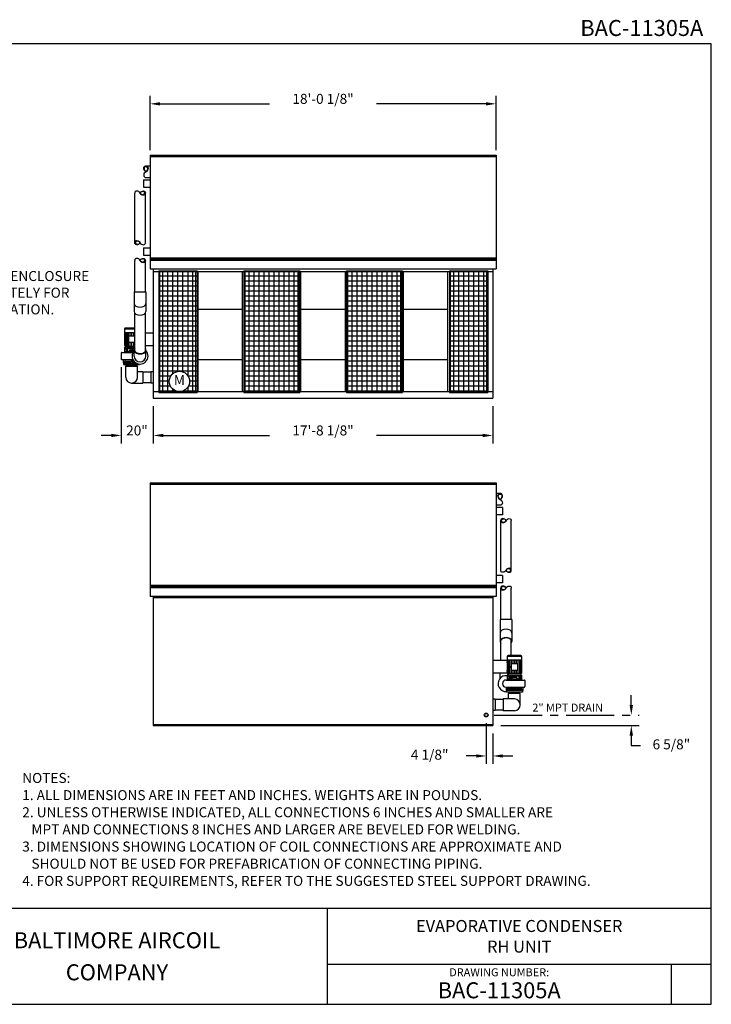
# Model space of a CAD drawing. Extents: x 0 to 800, y 0 to 615.
# Drawn here: x 368 to 800, y 0 to 615 of the extents above; entities that cross this region are included whole.
import ezdxf
from ezdxf.enums import TextEntityAlignment as Align

# ---------------------------------------------------------------- set-up
doc = ezdxf.new("R2010")
doc.units = 0
doc.header["$LTSCALE"] = 40
doc.header["$MEASUREMENT"] = 0
doc.linetypes.add('CENTER', pattern=[2, 1.25, -0.25, 0.25, -0.25])
doc.linetypes.add('CENTER2', pattern=[1.125, 0.75, -0.125, 0.125, -0.125])
doc.layers.get('0').update_dxf_attribs({"linetype": 'CONTINUOUS'})
for name, color, linetype in [('DETL', 6, 'CONTINUOUS'), ('DIMS', 3, 'CONTINUOUS'), ('OBJS', 5, 'CONTINUOUS'), ('TEXT', 4, 'CONTINUOUS')]:
    doc.layers.add(name, color=color, linetype=linetype)
doc.styles.add('COMPLEX', font='complex', dxfattribs={"oblique": 10})
doc.styles.add('SIMPLEX', font='simplex', dxfattribs={"oblique": 10})
doc.styles.add('SUBMITTAL', font='simplex')

# ---------------------------------------------------------------- blocks, each defined once
blk = doc.blocks.new('BORDER')
for p, q in [((1, 1), (0, 1)), ((0, 1), (0, 0)), ((1, 0), (1, 1)), ((0, 0), (1, 0))]:
    blk.add_line(p, q)
blk = doc.blocks.new('*X2')
at = {"color": 0}
for p, q in [((81.161, 83.853), (81.183, 83.979)), ((81.174, 83.789), (81.182, 83.838)), ((81.197, 83.924), (81.214, 84.02)), ((81.229, 83.971), (81.242, 84.043)), ((81.257, 83.994), (81.269, 84.058)), ((81.284, 84.008), (81.294, 84.067)), ((81.309, 84.016), (81.319, 84.073)), ((81.333, 84.02), (81.343, 84.075)), ((81.357, 84.02), (81.367, 84.074)), ((81.38, 84.017), (81.39, 84.07)), ((81.403, 84.01), (81.412, 84.063)), ((81.425, 84.001), (81.434, 84.053)), ((81.446, 83.987), (81.456, 84.04)), ((81.467, 83.968), (81.477, 84.023)), ((81.486, 83.943), (81.497, 84)), ((81.496, 83.726), (81.531, 83.925)), ((81.504, 83.906), (81.515, 83.971)), ((81.19, 83.744), (81.193, 83.764)), ((81.207, 83.71), (81.209, 83.72)), ((81.226, 83.681), (81.227, 83.686)), ((81.245, 83.656), (81.246, 83.658)), ((81.265, 83.635), (81.266, 83.636)), ((81.286, 83.616), (81.286, 83.616)), ((81.307, 83.599), (81.307, 83.6)), ((81.328, 83.585), (81.328, 83.586)), ((81.35, 83.577), (81.35, 83.577)), ((81.377, 83.592), (81.377, 83.593)), ((81.404, 83.613), (81.404, 83.613)), ((81.433, 83.639), (81.433, 83.64)), ((81.463, 83.673), (81.464, 83.681))]:
    blk.add_line(p, q, dxfattribs=at)
blk = doc.blocks.new('PIPEBRK')
blk.add_lwpolyline([(0, 0.5, -0.276984), (-0.188, 0.812, -1), (0.188, 0.812, -0.276984), (0, 0.5, 0.276984), (-0.188, 0.188, 0.414214), (0, 0, 0.414214)], format="xyb")
blk.add_lwpolyline([(0.164, 0.796, 0.388429), (0, 0.945, 0.388429), (-0.164, 0.796, 0.306013), (0, 0.5, 0.306013)], format="xyb", close=True)
at = {"layer": 'DETL'}
blk.add_blockref('*X2', (-81.347, -83.075), dxfattribs=at)
blk = doc.blocks.new('BACSUB')
for p, q in [((-10, 0.75), (0, 0.75)), ((-7, 0.75), (-7, 0)), ((-3, 0.75), (-3, 0)), ((-7, 0.375), (-10, 0.375)), ((-3, 0.3125), (0, 0.3125)), ((-0.3125, 0.3125), (-0.3125, 0))]:
    blk.add_line(p, q)
at = {"color": 6}
for p, q in [((-6.1282, 0.5481), (-6.2037, 0.5481)), ((-6.1979, 0.5179), (-6.1979, 0.4408)), ((-6.1631, 0.5191), (-6.1631, 0.4958)), ((-6.2037, 0.4106), (-6.1282, 0.4106)), ((-6.1631, 0.4571), (-6.1631, 0.4494)), ((-6.0405, 0.4381), (-6.0848, 0.3556)), ((-6.0245, 0.4242), (-6.0441, 0.3878)), ((-6.0441, 0.3878), (-6.0113, 0.3878)), ((-6.0245, 0.4242), (-6.0113, 0.3878)), ((-5.9984, 0.4531), (-5.9635, 0.3568)), ((-6.0543, 0.3689), (-6.061, 0.3564)), ((-6.0477, 0.3481), (-6.058, 0.3503)), ((-6.0543, 0.3689), (-6.0045, 0.3689)), ((-6.0133, 0.3482), (-6.0029, 0.3504)), ((-6.0045, 0.3689), (-5.9997, 0.3557))]:
    blk.add_line(p, q, dxfattribs=at)
at = {"color": 3}
for centre, radius in [((-6.0055, 0.375), 0.3099), ((-6.0055, 0.375), 0.275), ((-5.6702, 0.1269), 0.0346)]:
    blk.add_circle(centre, radius, dxfattribs=at)
at = {"color": 6}
for centre in [(-6.077, 0.4228), (-5.9303, 0.3483), (-5.8159, 0.2149)]:
    blk.add_circle(centre, 0.0127, dxfattribs=at)
for centre, radius, start, end in [((-6.2037, 0.5384), 0.00968, 90, 254.91933), ((-6.1282, 0.5133), 0.0349, 301.49414, 90), ((-6.2095, 0.5179), 0.0116, 0, 73.54965), ((-6.1573, 0.5191), 0.00581, 90, 180), ((-6.1573, 0.4958), 0.00581, 180, 270), ((-6.1515, 0.4571), 0.0116, 90, 180), ((-6.1573, 0.5074), 0.0174, 270, 90), ((-6.1515, 0.4532), 0.0155, 270, 90), ((-6.1282, 0.4494), 0.0387, 270, 61.95465), ((-6.0248, 0.4582), 0.0155, 77.86521, 199.76536), ((-6.0283, 0.4423), 0.0318, 19.83454, 77.68244), ((-6.2037, 0.4203), 0.00968, 105.08067, 270), ((-6.2095, 0.4408), 0.0116, 286.45035, 0), ((-6.1515, 0.4494), 0.0116, 180, 270), ((-6.0609, 0.4472), 0.0223, 336.05938, 15.15779), ((-6.0935, 0.3431), 0.00687, 90, 282.77365), ((-6.0936, 0.3596), 0.00963, 270.35647, 335.55567), ((-6.074, 0.2346), 0.1034, 88.45809, 100.04811), ((-6.0686, 0.2319), 0.1061, 79.97595, 91.41869), ((-6.0571, 0.3545), 0.0043, 154.63201, 257.91548), ((-6.0489, 0.3422), 0.00601, 257.97818, 78.79981), ((-6.0121, 0.3423), 0.00601, 101.20019, 282.02182), ((-5.9842, 0.1139), 0.224, 88.95983, 96.83117), ((-6.0038, 0.3546), 0.0043, 282.08452, 14.48317), ((-5.9773, 0.2346), 0.1034, 79.95189, 91.54191), ((-5.9519, 0.3616), 0.0125, 202.323, 253.01465), ((-5.9578, 0.3431), 0.00687, 257.22635, 73.44847), ((-5.8872, 0.2755), 0.0647, 59.27311, 180), ((-5.8751, 0.2785), 0.0365, 23.37353, 184.61962), ((-5.8514, 0.3366), 0.00607, 243.44049, 330.51455), ((-5.8367, 0.3301), 0.0101, 354.02356, 159.94748), ((-5.7847, 0.3202), 0.0428, 168.09584, 205.80734), ((-5.8844, 0.2702), 0.0677, 175.5138, 325.37802), ((-5.8682, 0.2757), 0.0432, 180.18414, 319.42906), ((-5.8326, 0.2978), 0.0101, 208.36429, 22.1791), ((-5.8316, 0.2442), 0.00505, 19.66096, 138.40519), ((-5.8431, 0.2408), 0.017, 327.77099, 17.2356)]:
    blk.add_arc(centre, radius, start, end, dxfattribs=at)
at = {"color": 4, "style": 'SIMPLEX'}
for s, p in [('B.A.C.', (-9.9375, 0.5938)), ('ORDER NO:', (-9.9375, 0.4375)), ('DATE:', (-9.9375, 0.0625))]:
    blk.add_text(s, height=0.09375, dxfattribs=at).set_placement(p)
at = {"color": 4, "style": 'COMPLEX'}
for s, p in [('BALTIMORE AIRCOIL', (-4.641, 0.4375)), ('COMPANY', (-4.641, 0.1875))]:
    blk.add_text(s, height=0.125, dxfattribs=at).set_placement(p, align=Align.CENTER)
at = {"color": 6, "style": 'SIMPLEX'}
blk.add_text('DRAWING NUMBER:', height=0.0625, dxfattribs=at).set_placement((-1.6563, 0.2188), align=Align.CENTER)
at = {"color": 3, "style": 'SIMPLEX'}
blk.add_text('R', height=0.0354, dxfattribs=at).set_placement((-5.6702, 0.1084), align=Align.CENTER)
at = {"color": 4, "style": 'SUBMITTAL'}
for tag, height, p in [('MODEL1', 0.0938, (-1.5, 0.5647)), ('MODEL2', 0.0938, (-1.5, 0.404)), ('DWGNUM', 0.125, (-1.6563, 0.0469))]:
    blk.add_attdef(tag, text='', height=height, dxfattribs=at).set_placement(p, align=Align.CENTER)
for tag, p in [('ORDER', (-9.0357, 0.4375)), ('DATE', (-9.4598, 0.0625))]:
    blk.add_attdef(tag, p, '', height=0.0938, dxfattribs=at)
at = {"color": 4, "style": 'SUBMITTAL', "flags": 1}
blk.add_attdef('DWGBY', (-7.9598, 0.0625), '', height=0.0938, dxfattribs=at)
blk = doc.blocks.new('FILENO')
at = {"layer": 'TEXT', "color": 5, "style": 'SIMPLEX'}
blk.add_attdef('FILENO', text='', height=0.125, dxfattribs=at).set_placement((-0.0625, 0.0625), align=Align.RIGHT)

msp = doc.modelspace()

# ---------------------------------------------------------------- linework, layer by layer
at = {"layer": 'DETL'}
for p, q in [((446.78, 523.85), (449.38, 523.85)), ((446.81, 516.5), (449.38, 516.5)), ((439.82, 475.85), (439.82, 506.87)), ((446.45, 475.85), (446.45, 506.9)), ((439.82, 445.14), (439.82, 464.77)), ((446.45, 445.14), (446.45, 464.64)), ((454.84, 458.33), (478.84, 458.33)), ((454.84, 458.33), (454.84, 382.33)), ((478.84, 458.33), (478.84, 382.33)), ((660.06, 458.33), (660.06, 382.33)), ((439.46, 445.14), (446.81, 445.14)), ((439.46, 445.14), (439.46, 432.9)), ((446.81, 445.14), (446.81, 432.9)), ((439.82, 408.25), (439.82, 431.86)), ((446.45, 408.25), (446.45, 431.86)), ((433.38, 422.05), (433.38, 419.8)), ((433.38, 422.05), (439.82, 422.05)), ((433.38, 419.8), (439.82, 419.8)), ((433.38, 419.3), (433.38, 411.8)), ((433.55, 419.67), (433.55, 411.43)), ((433.88, 422.55), (439.82, 422.55)), ((434.02, 419.8), (434.02, 411.3)), ((434.78, 419.8), (434.78, 411.3)), ((435.76, 419.8), (435.76, 411.3)), ((436.81, 419.8), (436.81, 417.55)), ((437.88, 419.8), (437.88, 417.55)), ((438.95, 419.8), (438.95, 417.55)), ((446.45, 419.49), (451.38, 419.49)), ((435.88, 417.55), (435.88, 413.55)), ((439.82, 417.55), (435.88, 417.55)), ((439.82, 413.55), (435.88, 413.55)), ((436.81, 413.55), (436.81, 411.3)), ((437.88, 413.55), (437.88, 411.3)), ((438.95, 413.55), (438.95, 411.3)), ((431.38, 406.92), (431.38, 403.17)), ((431.76, 407.3), (438.6, 407.15)), ((433.38, 410.3), (439.82, 410.3)), ((433.38, 410.3), (433.38, 407.26)), ((433.38, 410.05), (439.82, 410.05)), ((433.38, 409.8), (439.82, 409.8)), ((433.38, 407.8), (438.96, 407.8)), ((433.38, 407.55), (438.8, 407.55)), ((433.38, 407.3), (438.67, 407.3)), ((433.88, 411.3), (439.82, 411.3)), ((433.88, 411.3), (433.88, 410.3)), ((434.38, 409.8), (434.38, 407.8)), ((435.13, 409.8), (435.13, 407.8)), ((436.38, 408.8), (436.07, 407.8)), ((436.38, 408.8), (439.38, 408.8)), ((437.38, 409.8), (437.38, 408.8)), ((438.38, 409.8), (438.38, 408.8)), ((439.38, 408.8), (439.48, 408.48)), ((439.46, 405.05), (439.46, 408.37)), ((446.45, 411.61), (451.38, 411.61)), ((446.81, 405.05), (446.81, 408.37)), ((431.76, 402.8), (438.6, 402.95)), ((432.63, 402.82), (432.63, 400.74)), ((432.63, 401.49), (437.63, 401.49)), ((432.63, 400.74), (440.6, 400.74)), ((432.88, 400.67), (432.88, 399.74)), ((432.88, 400.67), (440.71, 400.67)), ((433.63, 402.82), (433.63, 401.99)), ((433.88, 401.74), (437.63, 401.74)), ((433.88, 401.74), (433.88, 401.49)), ((434.23, 400.74), (434.23, 400.67)), ((437.63, 402.93), (437.63, 401.49)), ((438.13, 402.94), (438.13, 401.49)), ((438.13, 401.74), (439.39, 401.74)), ((438.13, 401.49), (439.63, 401.49)), ((442.88, 400.05), (442.88, 399.74)), ((432.88, 399.74), (442.88, 399.74)), ((434.21, 398.8), (441.56, 398.8)), ((434.21, 391.8), (434.21, 398.8)), ((434.45, 398.8), (434.45, 399.3)), ((434.45, 399.3), (441.32, 399.3)), ((434.67, 399.49), (434.67, 399.3)), ((434.67, 399.3), (441.1, 399.3)), ((441.1, 399.49), (441.1, 399.3)), ((441.32, 398.8), (441.32, 399.3)), ((441.56, 391.8), (441.56, 398.8)), ((441.56, 395.47), (444.88, 395.47)), ((444.88, 395.47), (444.88, 388.13)), ((444.88, 395.11), (449.84, 395.11)), ((449.84, 395.36), (449.84, 388.24)), ((449.84, 395.36), (451.38, 395.36)), ((437.88, 388.13), (444.88, 388.13)), ((444.88, 388.49), (449.84, 388.49)), ((449.84, 388.24), (451.38, 388.24)), ((454.84, 382.33), (478.84, 382.33)), ((668.12, 319.15), (665.51, 319.15)), ((668.09, 311.81), (665.51, 311.81)), ((668.45, 271.15), (668.45, 302.21)), ((675.07, 271.15), (675.07, 302.18)), ((668.45, 240.45), (668.45, 259.95)), ((675.07, 240.45), (675.07, 260.08)), ((668.09, 240.45), (668.09, 226.75)), ((675.43, 240.45), (668.09, 240.45)), ((675.43, 240.45), (675.43, 226.75)), ((668.45, 214.79), (668.45, 227.29)), ((675.07, 217.86), (675.07, 227.29)), ((681.51, 217.36), (672.51, 217.36)), ((672.51, 217.36), (672.51, 215.11)), ((681.01, 217.86), (673.01, 217.86)), ((681.51, 217.36), (681.51, 215.11)), ((672.51, 214.79), (663.51, 214.79)), ((673.45, 213.61), (672.03, 213.61)), ((681.51, 215.11), (672.51, 215.11)), ((672.51, 214.79), (672.51, 206.92)), ((672.51, 214.61), (673.01, 214.61)), ((672.67, 214.97), (672.67, 214.61)), ((673.01, 214.61), (673.01, 211.11)), ((673.01, 211.11), (675.01, 211.11)), ((673.01, 210.61), (673.01, 207.11)), ((673.01, 210.61), (675.01, 210.61)), ((673.15, 215.11), (673.15, 211.11)), ((673.15, 210.61), (673.15, 206.61)), ((673.9, 215.11), (673.9, 211.11)), ((673.9, 210.61), (673.9, 206.61)), ((674.88, 215.11), (674.88, 211.11)), ((674.88, 210.61), (674.88, 206.61)), ((675.01, 212.86), (679.01, 212.86)), ((675.01, 212.86), (675.01, 208.86)), ((675.94, 215.11), (675.94, 212.86)), ((677.01, 215.11), (677.01, 212.86)), ((678.08, 215.11), (678.08, 212.86)), ((679.01, 212.86), (679.01, 208.86)), ((679.13, 215.11), (679.13, 206.61)), ((680.12, 215.11), (680.12, 206.61)), ((680.87, 215.11), (680.87, 206.61)), ((681.35, 214.97), (681.35, 206.74)), ((681.51, 214.61), (681.51, 207.11)), ((672.51, 206.92), (663.51, 206.92)), ((668.09, 203.75), (668.09, 206.92)), ((673.45, 208.11), (672.03, 208.11)), ((672.51, 207.11), (673.01, 207.11)), ((681.51, 205.61), (672.51, 205.61)), ((672.51, 205.61), (672.51, 202.57)), ((681.51, 205.36), (672.51, 205.36)), ((681.51, 205.11), (672.51, 205.11)), ((681.51, 203.11), (672.51, 203.11)), ((672.67, 207.11), (672.67, 206.74)), ((681.01, 206.61), (673.01, 206.61)), ((673.01, 206.61), (673.01, 205.61)), ((673.51, 205.11), (673.51, 203.11)), ((674.26, 205.11), (674.26, 203.11)), ((675.01, 208.86), (679.01, 208.86)), ((675.51, 204.11), (675.2, 203.11)), ((675.43, 203.85), (675.43, 205.11)), ((678.51, 204.11), (675.51, 204.11)), ((675.94, 208.86), (675.94, 206.61)), ((676.51, 205.11), (676.51, 204.11)), ((677.01, 208.86), (677.01, 206.61)), ((677.51, 205.11), (677.51, 204.11)), ((678.08, 208.86), (678.08, 206.61)), ((678.51, 204.11), (678.82, 203.11)), ((679.76, 205.11), (679.76, 203.11)), ((680.51, 205.11), (680.51, 203.11)), ((681.01, 206.61), (681.01, 205.61)), ((681.51, 205.61), (681.51, 202.57)), ((671.76, 202.61), (683.13, 202.61)), ((671.76, 198.13), (671.76, 196.04)), ((671.76, 198.11), (683.13, 198.11)), ((681.51, 202.86), (672.51, 202.86)), ((681.51, 202.61), (672.51, 202.61)), ((672.76, 198.13), (672.76, 197.29)), ((676.76, 197.04), (673.01, 197.04)), ((673.01, 197.04), (673.01, 196.79)), ((676.76, 198.11), (676.76, 196.79)), ((677.26, 198.11), (677.26, 196.79)), ((681.01, 197.04), (677.26, 197.04)), ((681.01, 197.04), (681.01, 196.79)), ((681.26, 198.13), (681.26, 197.29)), ((682.26, 198.13), (682.26, 196.04)), ((683.51, 202.23), (683.51, 198.48)), ((677.01, 190.78), (670.01, 190.78)), ((670.01, 190.78), (670.01, 183.43)), ((676.76, 196.79), (671.76, 196.79)), ((682.26, 196.04), (671.76, 196.04)), ((682.01, 195.98), (672.01, 195.98)), ((672.01, 195.98), (672.01, 195.04)), ((682.01, 195.04), (672.01, 195.04)), ((673.34, 190.78), (673.34, 194.11)), ((680.68, 194.11), (673.34, 194.11)), ((673.35, 196.04), (673.35, 195.98)), ((680.45, 194.61), (673.57, 194.61)), ((673.57, 194.11), (673.57, 194.61)), ((673.79, 194.79), (673.79, 194.61)), ((680.23, 194.61), (673.79, 194.61)), ((682.26, 196.79), (677.26, 196.79)), ((680.23, 194.79), (680.23, 194.61)), ((680.45, 194.11), (680.45, 194.61)), ((680.67, 196.04), (680.67, 195.98)), ((680.68, 187.11), (680.68, 194.11)), ((682.01, 195.98), (682.01, 195.04)), ((665.06, 190.67), (663.51, 190.67)), ((665.06, 190.67), (665.06, 183.54)), ((670.01, 190.42), (665.06, 190.42)), ((665.06, 183.54), (663.51, 183.54)), ((670.01, 183.79), (665.06, 183.79)), ((677.01, 183.43), (670.01, 183.43))]:
    msp.add_line(p, q, dxfattribs=at)
at = {"layer": 'DETL', "color": 252}
for p, q in [((449.38, 466.36), (665.51, 466.36)), ((449.38, 465.61), (665.51, 465.61)), ((449.38, 464.86), (665.51, 464.86)), ((665.51, 261.67), (449.38, 261.67)), ((665.51, 260.92), (449.38, 260.92)), ((665.51, 260.17), (449.38, 260.17))]:
    msp.add_line(p, q, dxfattribs=at)
at = {"layer": 'DETL', "color": 6}
for p, q in [((457.46, 382.33), (457.46, 458.33)), ((460.59, 382.33), (460.59, 458.33)), ((463.71, 394.1), (463.71, 458.33)), ((466.84, 395.47), (466.84, 458.33)), ((469.96, 395.13), (469.96, 458.33)), ((473.09, 392.62), (473.09, 458.33)), ((476.21, 382.33), (476.21, 458.33)), ((507.92, 458.33), (542.92, 458.33)), ((507.92, 458.33), (507.92, 382.33)), ((508.23, 382.33), (508.23, 458.33)), ((511.35, 382.33), (511.35, 458.33)), ((514.48, 382.33), (514.48, 458.33)), ((517.6, 382.33), (517.6, 458.33)), ((520.73, 382.33), (520.73, 458.33)), ((523.85, 382.33), (523.85, 458.33)), ((526.98, 382.33), (526.98, 458.33)), ((530.1, 382.33), (530.1, 458.33)), ((533.23, 382.33), (533.23, 458.33)), ((536.35, 382.33), (536.35, 458.33)), ((539.48, 382.33), (539.48, 458.33)), ((542.6, 382.33), (542.6, 458.33)), ((542.92, 458.33), (542.92, 382.33)), ((572.17, 458.33), (572.17, 382.33)), ((572.17, 458.33), (607.17, 458.33)), ((572.48, 382.33), (572.48, 458.33)), ((575.6, 382.33), (575.6, 458.33)), ((578.73, 382.33), (578.73, 458.33)), ((581.85, 382.33), (581.85, 458.33)), ((584.98, 382.33), (584.98, 458.33)), ((588.1, 382.33), (588.1, 458.33)), ((591.23, 382.33), (591.23, 458.33)), ((594.35, 382.33), (594.35, 458.33)), ((597.48, 382.33), (597.48, 458.33)), ((600.6, 382.33), (600.6, 458.33)), ((603.73, 382.33), (603.73, 458.33)), ((606.85, 382.33), (606.85, 458.33)), ((607.17, 458.33), (607.17, 382.33)), ((636.46, 458.33), (660.46, 458.33)), ((636.46, 458.33), (636.46, 382.33)), ((639.09, 382.33), (639.09, 458.33)), ((642.21, 382.33), (642.21, 458.33)), ((645.34, 382.33), (645.34, 458.33)), ((648.46, 382.33), (648.46, 458.33)), ((651.59, 382.33), (651.59, 458.33)), ((654.71, 382.33), (654.71, 458.33)), ((657.84, 382.33), (657.84, 458.33)), ((660.46, 458.33), (660.46, 382.33)), ((454.84, 455.12), (478.84, 455.12)), ((454.84, 451.99), (478.84, 451.99)), ((507.92, 455.12), (542.92, 455.12)), ((507.92, 451.99), (542.92, 451.99)), ((572.17, 455.12), (607.17, 455.12)), ((572.17, 451.99), (607.17, 451.99)), ((636.46, 455.12), (660.46, 455.12)), ((636.46, 451.99), (660.46, 451.99)), ((454.84, 448.87), (478.84, 448.87)), ((454.84, 445.74), (478.84, 445.74)), ((507.92, 448.87), (542.92, 448.87)), ((507.92, 445.74), (542.92, 445.74)), ((572.17, 448.87), (607.17, 448.87)), ((572.17, 445.74), (607.17, 445.74)), ((636.46, 448.87), (660.46, 448.87)), ((636.46, 445.74), (660.46, 445.74)), ((454.84, 442.62), (478.84, 442.62)), ((454.84, 439.49), (478.84, 439.49)), ((507.92, 442.62), (542.92, 442.62)), ((507.92, 439.49), (542.92, 439.49)), ((572.17, 442.62), (607.17, 442.62)), ((572.17, 439.49), (607.17, 439.49)), ((636.46, 442.62), (660.46, 442.62)), ((636.46, 439.49), (660.46, 439.49)), ((454.84, 436.37), (478.84, 436.37)), ((454.84, 433.24), (478.84, 433.24)), ((507.92, 436.37), (542.92, 436.37)), ((507.92, 433.24), (542.92, 433.24)), ((572.17, 436.37), (607.17, 436.37)), ((572.17, 433.24), (607.17, 433.24)), ((636.46, 436.37), (660.46, 436.37)), ((636.46, 433.24), (660.46, 433.24)), ((454.84, 430.12), (478.84, 430.12)), ((454.84, 426.99), (478.84, 426.99)), ((507.92, 430.12), (542.92, 430.12)), ((507.92, 426.99), (542.92, 426.99)), ((572.17, 430.12), (607.17, 430.12)), ((572.17, 426.99), (607.17, 426.99)), ((636.46, 430.12), (660.46, 430.12)), ((636.46, 426.99), (660.46, 426.99)), ((454.84, 423.87), (478.84, 423.87)), ((454.84, 420.74), (478.84, 420.74)), ((507.92, 423.87), (542.92, 423.87)), ((507.92, 420.74), (542.92, 420.74)), ((572.17, 423.87), (607.17, 423.87)), ((572.17, 420.74), (607.17, 420.74)), ((636.46, 423.87), (660.46, 423.87)), ((636.46, 420.74), (660.46, 420.74)), ((454.84, 417.62), (478.84, 417.62)), ((454.84, 414.49), (478.84, 414.49)), ((507.92, 417.62), (542.92, 417.62)), ((507.92, 414.49), (542.92, 414.49)), ((572.17, 417.62), (607.17, 417.62)), ((572.17, 414.49), (607.17, 414.49)), ((636.46, 417.62), (660.46, 417.62)), ((636.46, 414.49), (660.46, 414.49)), ((454.84, 411.37), (478.84, 411.37)), ((454.84, 408.24), (478.84, 408.24)), ((507.92, 411.37), (542.92, 411.37)), ((507.92, 408.24), (542.92, 408.24)), ((572.17, 411.37), (607.17, 411.37)), ((572.17, 408.24), (607.17, 408.24)), ((636.46, 411.37), (660.46, 411.37)), ((636.46, 408.24), (660.46, 408.24)), ((454.84, 405.12), (478.84, 405.12)), ((454.84, 401.99), (478.84, 401.99)), ((507.92, 405.12), (542.92, 405.12)), ((507.92, 401.99), (542.92, 401.99)), ((572.17, 405.12), (607.17, 405.12)), ((572.17, 401.99), (607.17, 401.99)), ((636.46, 405.12), (660.46, 405.12)), ((636.46, 401.99), (660.46, 401.99)), ((454.84, 398.87), (478.84, 398.87)), ((454.84, 395.74), (478.84, 395.74)), ((507.92, 398.87), (542.92, 398.87)), ((507.92, 395.74), (542.92, 395.74)), ((572.17, 398.87), (607.17, 398.87)), ((572.17, 395.74), (607.17, 395.74)), ((636.46, 398.87), (660.46, 398.87)), ((636.46, 395.74), (660.46, 395.74)), ((454.84, 392.62), (462.39, 392.62)), ((454.84, 389.49), (461.38, 389.49)), ((473.08, 392.62), (478.84, 392.62)), ((474.09, 389.49), (478.84, 389.49)), ((507.92, 392.62), (542.92, 392.62)), ((507.92, 389.49), (542.92, 389.49)), ((572.17, 392.62), (607.17, 392.62)), ((572.17, 389.49), (607.17, 389.49)), ((636.46, 392.62), (660.46, 392.62)), ((636.46, 389.49), (660.46, 389.49)), ((454.84, 386.37), (462.02, 386.37)), ((454.84, 383.24), (465.4, 383.24)), ((463.71, 382.33), (463.71, 384.23)), ((466.84, 382.33), (466.84, 382.86)), ((469.96, 382.33), (469.96, 383.2)), ((470.08, 383.24), (478.84, 383.24)), ((473.09, 382.33), (473.09, 385.72)), ((473.46, 386.37), (478.84, 386.37)), ((507.92, 386.37), (542.92, 386.37)), ((507.92, 383.24), (542.92, 383.24)), ((507.92, 382.33), (542.92, 382.33)), ((572.17, 386.37), (607.17, 386.37)), ((572.17, 383.24), (607.17, 383.24)), ((572.17, 382.33), (607.17, 382.33)), ((636.46, 386.37), (660.46, 386.37)), ((636.46, 383.24), (660.46, 383.24)), ((636.46, 382.33), (660.46, 382.33))]:
    msp.add_line(p, q, dxfattribs=at)
at = {"layer": 'DETL', "color": 4}
msp.add_circle((467.74, 389.17), 6.37, dxfattribs=at)
at = {"layer": 'DETL'}
for centre, radius, start, end in [((433.88, 422.05), 0.5, 90, 180), ((433.88, 419.3), 0.5, 90, 180), ((431.76, 406.92), 0.375, 90, 180), ((433.88, 411.8), 0.5, 180, 270), ((443.13, 405.05), 5, 137.25443, 42.74557), ((431.76, 403.17), 0.375, 180, 270), ((433.88, 401.99), 0.25, 180, 270), ((443.13, 405.05), 3.67, 180, 0), ((434.42, 399.49), 0.25, 0, 90), ((441.35, 399.49), 0.25, 90, 180), ((437.88, 391.8), 3.67, 180, 0), ((673.01, 217.36), 0.5, 90, 180), ((681.01, 217.36), 0.5, 0, 90), ((673.01, 214.61), 0.5, 90, 180), ((681.01, 214.61), 0.5, 360, 90), ((671.76, 200.36), 5, 81.37307, 272.86598), ((673.01, 207.11), 0.5, 180, 270), ((681.01, 207.11), 0.5, 270, 360), ((671.76, 200.36), 2.25, 90, 270), ((673.01, 197.29), 0.25, 180, 270), ((681.01, 197.29), 0.25, 270, 0), ((683.13, 202.23), 0.375, 0, 90), ((683.13, 198.48), 0.375, 270, 360), ((673.54, 194.79), 0.25, 0, 90), ((677.01, 187.11), 3.67, 270, 90), ((680.48, 194.79), 0.25, 90, 180)]:
    msp.add_arc(centre, radius, start, end, dxfattribs=at)
for centre, major_axis, start_param, end_param in [((443.13, 437.9), (3.67, 0), 3.141593, 6.283185), ((443.13, 432.9), (3.67, 0), 3.141593, 6.283185), ((443.13, 408.79), (3.67, 0), 2.695472, 6.729306), ((671.76, 231.95), (-3.67, 0), 3.141593, 6.283185), ((671.76, 226.75), (-3.67, 0), 2.695472, 6.729306)]:
    msp.add_ellipse(centre, major_axis=major_axis, ratio=0.657844, start_param=start_param, end_param=end_param, dxfattribs=at)
for points in [[(439.82, 408.25), (439.84, 408.2), (439.86, 408.15), (440.04, 407.82), (440.3, 407.54), (440.99, 407.08), (441.42, 406.89), (442.36, 406.65), (442.88, 406.6), (443.89, 406.65), (444.39, 406.75), (445.27, 407.07), (445.65, 407.29), (446.17, 407.76), (446.35, 408), (446.45, 408.25)], [(675.07, 227.29), (675.05, 227.34), (675.03, 227.39), (674.85, 227.72), (674.59, 228), (673.91, 228.47), (673.48, 228.65), (672.53, 228.89), (672.02, 228.94), (671, 228.89), (670.5, 228.79), (669.63, 228.47), (669.24, 228.25), (668.72, 227.78), (668.55, 227.54), (668.45, 227.29)]]:
    msp.add_open_spline(points, degree=3, knots=[3.406725, 3.406725, 3.406725, 3.406725, 3.478941, 3.478941, 3.913809, 3.913809, 4.348677, 4.348677, 4.783544, 4.783544, 5.218412, 5.218412, 5.65328, 5.65328, 6.018237, 6.018237, 6.018237, 6.018237], dxfattribs=at)
at = {"layer": 'DIMS'}
for p, q in [((449.38, 533.74), (449.38, 567.6)), ((665.51, 533.74), (665.51, 567.6)), ((455.63, 562.6), (524.06, 562.6)), ((659.26, 562.6), (590.84, 562.6)), ((431.38, 398.17), (431.38, 350.42)), ((451.38, 373.8), (451.38, 350.42)), ((663.51, 373.8), (663.51, 350.42)), ((425.13, 355.42), (418.88, 355.42)), ((457.63, 355.42), (524.06, 355.42)), ((657.26, 355.42), (590.84, 355.42)), ((750.02, 186.98), (750.02, 193.23)), ((668.51, 174.11), (755.02, 174.11)), ((663.51, 169.11), (663.51, 150.16)), ((750.02, 167.86), (750.02, 161.61)), ((750.02, 161.61), (755.78, 161.61)), ((653.13, 155.16), (646.88, 155.16)), ((669.76, 155.16), (676.01, 155.16))]:
    msp.add_line(p, q, dxfattribs=at)
at = {"layer": 'DIMS', "linetype": 'CENTER2'}
msp.add_line((664.38, 180.73), (755.02, 180.73), dxfattribs=at)
at = {"layer": 'DIMS', "linetype": 'CENTER'}
msp.add_line((659.38, 175.73), (659.38, 150.16), dxfattribs=at)
at = {"layer": 'DIMS'}
for points in [[(455.63, 563.64), (455.63, 561.55), (449.38, 562.6)], [(659.26, 563.64), (659.26, 561.55), (665.51, 562.6)], [(425.13, 356.46), (425.13, 354.37), (431.38, 355.42)], [(457.63, 356.46), (457.63, 354.37), (451.38, 355.42)], [(657.26, 356.46), (657.26, 354.37), (663.51, 355.42)], [(748.98, 186.98), (751.07, 186.98), (750.02, 180.73)], [(748.98, 167.86), (751.07, 167.86), (750.02, 174.11)], [(653.13, 156.21), (653.13, 154.12), (659.38, 155.16)], [(669.76, 156.21), (669.76, 154.12), (663.51, 155.16)]]:
    msp.add_solid(points, dxfattribs=at)
at = {"layer": 'OBJS'}
for p, q in [((449.38, 530.49), (449.38, 459.49)), ((665.51, 530.49), (665.51, 459.49)), ((445.38, 515.11), (449.38, 515.11)), ((445.38, 515.11), (445.38, 510.61)), ((445.38, 510.61), (449.38, 510.61)), ((445.38, 472.61), (449.38, 472.61)), ((445.38, 472.61), (445.38, 468.11)), ((445.38, 468.11), (449.38, 468.11)), ((451.38, 459.49), (451.38, 378.8)), ((455.38, 457.86), (455.38, 382.8)), ((477.88, 382.8), (477.88, 457.86)), ((479.51, 382.8), (479.51, 457.86)), ((507.13, 382.8), (507.13, 457.86)), ((508.76, 382.8), (508.76, 457.86)), ((542.01, 382.8), (542.01, 457.86)), ((543.63, 382.8), (543.63, 457.86)), ((571.38, 382.8), (571.38, 457.86)), ((571.38, 382.8), (571.38, 457.86)), ((573.01, 382.8), (573.01, 457.86)), ((606.13, 382.8), (606.13, 457.86)), ((607.76, 382.8), (607.76, 457.86)), ((635.38, 382.8), (635.38, 457.86)), ((637.01, 382.8), (637.01, 457.86)), ((659.51, 457.86), (659.51, 382.8)), ((659.51, 457.86), (659.51, 382.8)), ((663.51, 459.49), (663.51, 378.8)), ((479.51, 434.36), (507.13, 434.36)), ((543.63, 434.36), (571.38, 434.36)), ((607.76, 434.36), (635.38, 434.36)), ((479.51, 402.94), (507.13, 402.94)), ((543.63, 402.94), (571.38, 402.94)), ((607.76, 402.94), (635.38, 402.94)), ((451.38, 382.8), (663.51, 382.8)), ((451.38, 378.8), (663.51, 378.8)), ((449.38, 325.79), (449.38, 254.79)), ((665.51, 325.79), (665.51, 254.79)), ((669.51, 310.42), (665.51, 310.42)), ((669.51, 310.42), (669.51, 305.92)), ((669.51, 305.92), (665.51, 305.92)), ((669.51, 267.92), (665.51, 267.92)), ((669.51, 267.92), (669.51, 263.42)), ((669.51, 263.42), (665.51, 263.42)), ((665.51, 254.79), (449.38, 254.79)), ((451.38, 254.79), (451.38, 174.11)), ((663.51, 254.79), (663.51, 174.11)), ((451.38, 174.11), (663.51, 174.11))]:
    msp.add_line(p, q, dxfattribs=at)
at = {"layer": 'OBJS', "color": 252}
for p, q in [((449.38, 530.49), (665.51, 530.49)), ((449.38, 529.74), (665.51, 529.74)), ((449.38, 325.79), (665.51, 325.79)), ((449.38, 325.04), (665.51, 325.04)), ((451.38, 174.86), (663.51, 174.86))]:
    msp.add_line(p, q, dxfattribs=at)
at = {"layer": 'OBJS', "color": 5}
for p, q in [((449.38, 459.49), (665.51, 459.49)), ((451.38, 457.86), (663.51, 457.86)), ((663.51, 254.04), (451.38, 254.04))]:
    msp.add_line(p, q, dxfattribs=at)
at = {"layer": 'OBJS', "color": 252}
for radius in [1.19, 1]:
    msp.add_circle((659.38, 180.73), radius, dxfattribs=at)

# ---------------------------------------------------------------- block references
at = {"xscale": 80, "yscale": 80, "zscale": 80}
for name, p, values in [('FILENO', (800, 600), {'FILENO': 'BAC-11305A'}), ('BACSUB', (800, 0), {'DWGNUM': 'BAC-11305A', 'MODEL1': 'EVAPORATIVE CONDENSER', 'MODEL2': 'RH UNIT'})]:
    msp.add_blockref(name, p, dxfattribs=at).add_auto_attribs(values)
at = {"xscale": 800, "yscale": 600, "zscale": 800}
msp.add_blockref('BORDER', (0, 0), dxfattribs=at)
at = {"layer": 'DETL', "yscale": 7.343749999999999, "zscale": 7.343749999999999}
for p, xscale in [((446.81, 516.5), 7.343749999999999), ((668.09, 311.81), -7.343749999999999)]:
    msp.add_blockref('PIPEBRK', p, dxfattribs=dict(at, xscale=xscale))
at = {"layer": 'DETL', "yscale": 6.625, "zscale": 6.625}
for p, xscale, rotation in [((439.82, 506.87), 6.625, 270), ((446.45, 475.85), 6.625, 90), ((439.82, 464.77), 6.625, 270), ((675.07, 302.18), -6.625, 90), ((668.45, 271.15), -6.625, 270), ((675.07, 260.08), -6.625, 90)]:
    msp.add_blockref('PIPEBRK', p, dxfattribs=dict(at, xscale=xscale, rotation=rotation))

# ---------------------------------------------------------------- texts
at = {"layer": 'DETL', "linetype": 'CENTER2', "style": 'SUBMITTAL'}
msp.add_text('2" MPT DRAIN', height=5, dxfattribs=at).set_placement((688.21, 182.87))
at = {"layer": 'DIMS', "style": 'SUBMITTAL'}
for s, p in [('18\'-0 1/8"', (557.45, 562.6)), ('20"', (441.2, 355.42)), ('17\'-8 1/8"', (557.45, 355.42))]:
    msp.add_text(s, height=6.25, dxfattribs=at).set_placement(p, align=Align.CENTER)
for s, p in [('6 5/8"', (775.06, 161.61)), ('4 1/8"', (624.06, 155.16))]:
    msp.add_text(s, height=6.25, dxfattribs=at).set_placement(p, align=Align.MIDDLE)
at = {"layer": 'DIMS', "insert": (303.93, 443.8), "char_height": 6.25, "attachment_point": 4, "style": 'SUBMITTAL'}
msp.add_mtext('FAN HOUSING ENCLOSURE\\PSHIPS SEPARATELY FOR \\PFIELD INSTALLATION. ', dxfattribs=at)
at = {"layer": 'TEXT', "style": 'SUBMITTAL'}
msp.add_text('M', height=6.25, dxfattribs=at).set_placement((467.74, 389.17), align=Align.MIDDLE)
for s, p in [('NOTES:', (369.55, 138.3)), ('1. ALL DIMENSIONS ARE IN FEET AND INCHES. WEIGHTS ARE IN POUNDS.', (369.55, 127.58)), ('2. UNLESS OTHERWISE INDICATED, ALL CONNECTIONS 6 INCHES AND SMALLER ARE ', (369.55, 116.87)), ('   MPT AND CONNECTIONS 8 INCHES AND LARGER ARE BEVELED FOR WELDING.', (369.55, 106.16)), ('3. DIMENSIONS SHOWING LOCATION OF COIL CONNECTIONS ARE APPROXIMATE AND ', (369.55, 95.44)), ('   SHOULD NOT BE USED FOR PREFABRICATION OF CONNECTING PIPING.', (369.55, 84.73)), ('4. FOR SUPPORT REQUIREMENTS, REFER TO THE SUGGESTED STEEL SUPPORT DRAWING.', (369.55, 74.01))]:
    msp.add_text(s, height=6.25, dxfattribs=at).set_placement(p)

doc.saveas('drawing.dxf')
